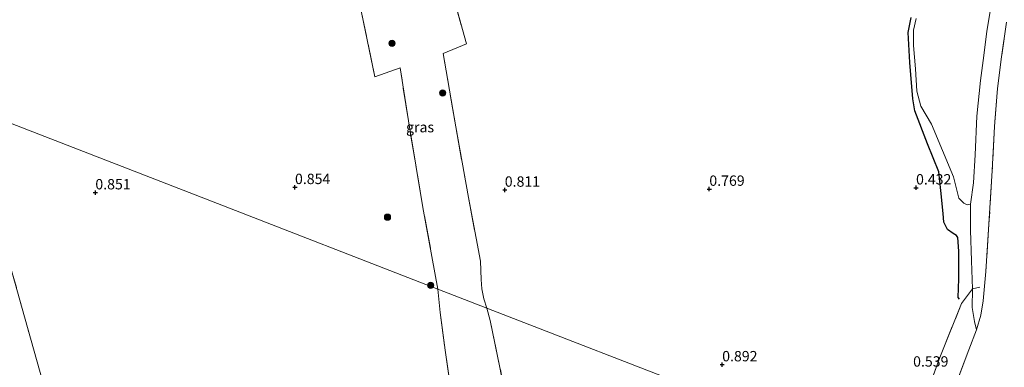
# Model space of a CAD drawing. Units: metres. Extents: x 80000 to 90005, y 406248 to 412503.
# Drawn here: x 84184 to 84421, y 411057 to 411141 of the extents above; entities that cross this region are included whole.
import ezdxf
from ezdxf.enums import TextEntityAlignment as Align

# ---------------------------------------------------------------- set-up
doc = ezdxf.new("R2010")
doc.units = ezdxf.units.M
doc.linetypes.add('IE-TERREINAFSCHEIDING', pattern=[10, 8, -2])
doc.layers.get('0').update_dxf_attribs({"lineweight": 25})
for name, color, linetype, lineweight in [('B-ME-GR-BOMENSTRUIKEN-GV-B6', 93, 'Continuous', 18), ('B-ME-GR-BOOM-S-B1', 93, 'Continuous', 18), ('B-ME-GW-TEENLIJN-L-B1', 93, 'Continuous', 18), ('B-ME-IE-GRASLAND-GV-B6', 93, 'Continuous', 18), ('B-ME-IE-GRONDWERKLIJN-GROND_INGERICHT-GV-B6', 253, 'Continuous', 18), ('B-ME-IE-GRONDWERKLIJN-GROND_NIETINGERICHT-GV-B6', 253, 'Continuous', 18), ('B-ME-IE-HULPGEOMETRIE-L-B1', 53, 'Continuous', 18), ('B-ME-IE-TERREINAFSCHEIDING-RASTERHEKWERK-L-B1', 8, 'IE-TERREINAFSCHEIDING', 18), ('B-ME-OG-WATER-GV-B6', 153, 'Continuous', 18)]:
    doc.layers.add(name, color=color, linetype=linetype, lineweight=lineweight)
doc.layers.add('B-ME-GW-HOOGTEPUNT-S-B1', color=10, linetype='Continuous')
doc.layers.add('B-ME-OG-BREUK-L-B1', color=10, linetype='Continuous')
doc.styles.add('NLCS-ISO', font='NLCS-ISO.TTF')

# ---------------------------------------------------------------- blocks, each defined once
blk = doc.blocks.new('hoogtepunt')
for p, q in [((-0.5, 0), (0.5, 0)), ((0, 0.5), (0, -0.5))]:
    blk.add_line(p, q)
blk = doc.blocks.new('boom')
h = blk.add_hatch(color=256)
edge = h.paths.add_edge_path()
edge.add_arc((0, 0), 0.75, 0, 360)
blk.add_circle((0, 0), 0.75)

msp = doc.modelspace()

# ---------------------------------------------------------------- linework, layer by layer
at = {"layer": 'B-ME-GR-BOMENSTRUIKEN-GV-B6'}
msp.add_polyline3d([(84414.004, 411025.615, 0.933), (84400.886, 411030.708, 0.913), (84404.392, 411039.927, 0.777), (84408.943, 411051.702, 0.747), (84412.636, 411061.25, 0.722), (84414.462, 411066.058, 0.743), (84415.505, 411069.597, 0.735), (84416.097, 411073.079, 0.726), (84416.705, 411080.115, 0.688), (84417.447, 411091.548, 0.688), (84418.239, 411104.445, 0.739), (84418.822, 411115.061, 0.752), (84419.475, 411124.192, 0.722), (84420.476, 411131.836, 0.769), (84421.694, 411140.192, 0.794)], dxfattribs=at)
at = {"layer": 'B-ME-GW-TEENLIJN-L-B1'}
msp.add_polyline3d([(84413.035, 411096.38, -0.079), (84413.026, 411090.053, 0.121), (84413.256, 411082.679, 0.206), (84413.509, 411075.943, 0.381), (84413.38, 411071.47, 0.398), (84413.97, 411068.104, 0.607), (84414.462, 411066.058, 0.743)], dxfattribs=at)
at = {"layer": 'B-ME-IE-GRASLAND-GV-B6'}
for points in [[(84284.896, 411158.525, 0.85), (84288.089, 411147.18, 0.867), (84291.411, 411134.992, 0.909), (84285.804, 411132.653, 0.948), (84288.882, 411114.978, 0.854), (84291.887, 411097.957, 0.841), (84294.818, 411082.57, 0.854), (84294.998, 411078.225, 0.892), (84295.13, 411075.934, 0.875), (84295.596, 411073.527, 0.884), (84296.327, 411071.299, 0.88), (84284.551, 411075.871, 0.859), (84280.934, 411095.506, 0.845), (84277.416, 411116.437, 0.85), (84275.452, 411129.201, 0.85), (84269.335, 411127.054, 0.816), (84266.128, 411142.552, 0.867), (84264.166, 411151.884, 0.773), (84284.896, 411158.525, 0.85)], [(84421.694, 411140.192, 0.794), (84420.476, 411131.836, 0.769), (84419.475, 411124.192, 0.722), (84418.822, 411115.061, 0.752), (84418.239, 411104.445, 0.739), (84417.447, 411091.548, 0.688), (84416.705, 411080.115, 0.688), (84416.097, 411073.079, 0.726), (84415.505, 411069.597, 0.735), (84414.462, 411066.058, 0.743), (84413.97, 411068.104, 0.607), (84413.38, 411071.47, 0.398), (84413.509, 411075.943, 0.381), (84413.256, 411082.679, 0.206), (84413.026, 411090.053, 0.121), (84413.035, 411096.38, -0.079), (84413.737, 411101.499, -0.079), (84414.149, 411108.255, -0.079), (84414.542, 411117.547, -0.079), (84415.383, 411126.174, -0.079), (84416.216, 411132.21, -0.079), (84416.93, 411138.018, -0.079), (84417.889, 411143.763, -0.079)], [(84296.327, 411071.299, 0.88), (84297.149, 411068.338, 0.843), (84299.599, 411056.594, 0.691), (84302.756, 411038.736, 0.724), (84305.61, 411022.853, 0.609), (84308.46, 411005.575, 0.9), (84310.289, 410992.83, 1.144), (84306.914, 410992.585, 1.179), (84301.921, 410992.002, 1.249), (84296.996, 410991.546, 1.231), (84296.107, 411000.602, 0.851), (84294.186, 411010.763, 0.781), (84291.956, 411024.537, 0.773), (84289.586, 411039.617, 0.666), (84287.676, 411051.767, 0.716), (84286.272, 411061.172, 0.826), (84285.064, 411070.223, 0.818), (84284.551, 411075.871, 0.859), (84296.327, 411071.299, 0.88)]]:
    msp.add_polyline3d(points, dxfattribs=at)
at = {"layer": 'B-ME-IE-GRONDWERKLIJN-GROND_INGERICHT-GV-B6'}
msp.add_polyline3d([(84181.897, 411079.832, 1.109), (84185.575, 411066.647, 1.192), (84188.611, 411055.786, 1.232)], dxfattribs=at)
at = {"layer": 'B-ME-IE-GRONDWERKLIJN-GROND_NIETINGERICHT-GV-B6'}
for points in [[(84350.259, 411050.362, 0.839), (84296.327, 411071.299, 0.88), (84295.596, 411073.527, 0.884), (84295.13, 411075.934, 0.875), (84294.998, 411078.225, 0.892), (84294.818, 411082.57, 0.854), (84291.887, 411097.957, 0.841), (84288.882, 411114.978, 0.854), (84285.804, 411132.653, 0.948), (84291.411, 411134.992, 0.909), (84288.089, 411147.18, 0.867)], [(84266.128, 411142.552, 0.867), (84269.335, 411127.054, 0.816), (84275.452, 411129.201, 0.85), (84277.416, 411116.437, 0.85), (84280.934, 411095.506, 0.845), (84284.551, 411075.871, 0.859), (84229.916, 411097.081, 0.855), (84178.941, 411116.87, 0.834)], [(84399.901, 411141.116, -0.079), (84399.216, 411138.291, -0.079), (84399.272, 411134.584, -0.079), (84399.699, 411128.973, -0.079), (84400.067, 411123.578, -0.079), (84401.038, 411119.975, -0.079), (84403.595, 411115.658, -0.079), (84408.899, 411102.919, -0.079), (84410.163, 411097.778, -0.079), (84411.362, 411096.559, -0.079), (84412.217, 411096.218, -0.079), (84413.035, 411096.38, -0.079), (84413.026, 411090.053, 0.121), (84413.256, 411082.679, 0.206), (84413.509, 411075.943, 0.381), (84410.84, 411072.436, 0.466), (84405.633, 411059.424, 0.517), (84400.51, 411045.583, 0.654)], [(84178.941, 411116.87, 0.834), (84229.916, 411097.081, 0.855), (84284.551, 411075.871, 0.859)], [(84188.611, 411055.786, 1.232), (84185.575, 411066.647, 1.192), (84181.897, 411079.832, 1.109)], [(84284.551, 411075.871, 0.859), (84285.064, 411070.223, 0.818), (84286.272, 411061.172, 0.826), (84287.676, 411051.767, 0.716)], [(84400.886, 411030.708, 0.913), (84395.275, 411032.886, 0.621), (84400.51, 411045.583, 0.654), (84405.633, 411059.424, 0.517), (84410.84, 411072.436, 0.466), (84413.509, 411075.943, 0.381), (84413.38, 411071.47, 0.398), (84413.97, 411068.104, 0.607), (84414.462, 411066.058, 0.743), (84412.636, 411061.25, 0.722), (84408.943, 411051.702, 0.747), (84404.392, 411039.927, 0.777), (84400.886, 411030.708, 0.913)], [(84395.275, 411032.886, 0.621), (84391.235, 411022.473, 0.732), (84386.278, 411009.856, 0.67), (84381.562, 410998.48, 0.633), (84373.335, 410997.823, 0.798), (84358.939, 410996.68, 0.876), (84345.022, 410995.478, 0.958), (84332.371, 410994.533, 0.986), (84319.121, 410993.473, 1.052), (84310.289, 410992.83, 1.144), (84308.46, 411005.575, 0.9), (84305.61, 411022.853, 0.609), (84302.756, 411038.736, 0.724), (84299.599, 411056.594, 0.691), (84297.149, 411068.338, 0.843), (84296.327, 411071.299, 0.88), (84350.259, 411050.362, 0.839), (84395.275, 411032.886, 0.621)]]:
    msp.add_polyline3d(points, dxfattribs=at)
at = {"layer": 'B-ME-IE-HULPGEOMETRIE-L-B1'}
msp.add_polyline3d([(83972.52, 411197.006, 0.318), (84020.011, 411178.569, 0.445), (84022.791, 411177.49, -1.016), (84024.922, 411176.663, -1.016), (84027.71, 411175.581, 0.379), (84030.972, 411174.314, 0.99), (84037.646, 411171.723, 1.269), (84039.459, 411171.019, 1.339), (84044.378, 411169.11, 1.372), (84083.324, 411153.99, 6.611), (84121.548, 411139.151, 6.525), (84148.236, 411128.79, 3.444), (84154.038, 411126.538, 3.296), (84170.473, 411120.158, 1.044), (84178.941, 411116.87, 0.834), (84229.916, 411097.081, 0.855), (84284.551, 411075.871, 0.859), (84296.327, 411071.299, 0.88), (84350.259, 411050.362, 0.839), (84395.275, 411032.886, 0.621), (84400.886, 411030.708, 0.913), (84414.004, 411025.615, 0.933), (84419.164, 411023.612, 0.876), (84423.577, 411021.899, 0.925)], dxfattribs=at)
at = {"layer": 'B-ME-IE-TERREINAFSCHEIDING-RASTERHEKWERK-L-B1'}
for points in [[(84284.551, 411075.871, 0.859), (84280.934, 411095.506, 0.845), (84277.416, 411116.437, 0.85), (84275.452, 411129.201, 0.85), (84269.335, 411127.054, 0.816), (84266.128, 411142.552, 0.867), (84264.166, 411151.884, 0.773), (84284.896, 411158.525, 0.85), (84288.089, 411147.18, 0.867), (84291.411, 411134.992, 0.909), (84285.804, 411132.653, 0.948), (84288.882, 411114.978, 0.854), (84291.887, 411097.957, 0.841), (84294.818, 411082.57, 0.854), (84294.998, 411078.225, 0.892), (84295.13, 411075.934, 0.875), (84295.596, 411073.527, 0.884), (84296.327, 411071.299, 0.88)], [(84421.694, 411140.192, 0.794), (84420.476, 411131.836, 0.769), (84419.475, 411124.192, 0.722), (84418.822, 411115.061, 0.752), (84418.239, 411104.445, 0.739), (84417.447, 411091.548, 0.688), (84416.705, 411080.115, 0.688), (84416.097, 411073.079, 0.726), (84415.505, 411069.597, 0.735), (84414.462, 411066.058, 0.743)], [(84193.641, 411038.195, 1.368), (84191.689, 411044.978, 1.343), (84188.611, 411055.786, 1.232), (84185.575, 411066.647, 1.192), (84181.897, 411079.832, 1.109), (84178.321, 411092.087, 1.122), (84174.672, 411105.379, 1.048), (84171.387, 411116.98, 0.982), (84170.473, 411120.158, 1.044)], [(84284.551, 411075.871, 0.859), (84285.064, 411070.223, 0.818), (84286.272, 411061.172, 0.826), (84287.676, 411051.767, 0.716), (84289.586, 411039.617, 0.666), (84291.956, 411024.537, 0.773), (84294.186, 411010.763, 0.781), (84296.107, 411000.602, 0.851), (84296.996, 410991.546, 1.231)], [(84395.275, 411032.886, 0.621), (84400.51, 411045.583, 0.654), (84405.633, 411059.424, 0.517), (84410.84, 411072.436, 0.466), (84413.509, 411075.943, 0.381), (84415.226, 411076.302, 0.705)], [(84310.289, 410992.83, 1.144), (84308.46, 411005.575, 0.9), (84305.61, 411022.853, 0.609), (84302.756, 411038.736, 0.724), (84299.599, 411056.594, 0.691), (84297.149, 411068.338, 0.843), (84296.327, 411071.299, 0.88)], [(84414.462, 411066.058, 0.743), (84412.636, 411061.25, 0.722), (84408.943, 411051.702, 0.747), (84404.392, 411039.927, 0.777), (84400.886, 411030.708, 0.913)]]:
    msp.add_polyline3d(points, dxfattribs=at)
at = {"layer": 'B-ME-OG-BREUK-L-B1'}
msp.add_polyline3d([(84410.356, 411073.44, 0.454), (84410.028, 411073.816, 0.449), (84410.191, 411078.353, 0.475), (84410.212, 411084.982, 0.462), (84409.969, 411088.328, 0.445), (84409.607, 411088.833, 0.462), (84408.817, 411089.276, 0.462), (84407.493, 411090.242, 0.407), (84406.601, 411092.049, 0.424), (84406.448, 411094.128, 0.436), (84405.841, 411099.623, 0.453), (84405.334, 411104.147, 0.436), (84402.617, 411110.926, 0.428), (84399.543, 411118.81, 0.458), (84399.11, 411121.732, 0.475), (84398.381, 411130.465, 0.411), (84398.007, 411137.755, 0.398), (84398.664, 411141.339, 0.419)], dxfattribs=at)
at = {"layer": 'B-ME-OG-WATER-GV-B6'}
msp.add_polyline3d([(84417.889, 411143.763, -0.079), (84416.93, 411138.018, -0.079), (84416.216, 411132.21, -0.079), (84415.383, 411126.174, -0.079), (84414.542, 411117.547, -0.079), (84414.149, 411108.255, -0.079), (84413.737, 411101.499, -0.079), (84413.035, 411096.38, -0.079), (84412.217, 411096.218, -0.079), (84411.362, 411096.559, -0.079), (84410.163, 411097.778, -0.079), (84408.899, 411102.919, -0.079), (84403.595, 411115.658, -0.079), (84401.038, 411119.975, -0.079), (84400.067, 411123.578, -0.079), (84399.699, 411128.973, -0.079), (84399.272, 411134.584, -0.079), (84399.216, 411138.291, -0.079), (84399.901, 411141.116, -0.079)], dxfattribs=at)

# ---------------------------------------------------------------- block references
at = {"layer": 'B-ME-GR-BOOM-S-B1', "rotation": 90}
for p in [(84273.483, 411135.123, 0.854), (84285.719, 411123.145, 0.96), (84272.39, 411093.208, 0.735), (84282.792, 411076.803, 0.828)]:
    msp.add_blockref('boom', p, dxfattribs=at)
at = {"layer": 'B-ME-GW-HOOGTEPUNT-S-B1', "rotation": 90}
for p in [(84250.076, 411100.41, 0.854), (84250.076, 411100.41, 0.854), (84300.675, 411099.775, 0.811), (84300.675, 411099.775, 0.811), (84350.011, 411099.986, 0.769), (84350.011, 411099.986, 0.769), (84399.867, 411100.312, 0.432), (84399.867, 411100.312, 0.432), (84201.927, 411099.13, 0.851), (84201.927, 411099.13, 0.851), (84353.113, 411057.678, 0.892), (84353.113, 411057.678, 0.892)]:
    msp.add_blockref('hoogtepunt', p, dxfattribs=at)

# ---------------------------------------------------------------- texts
at = {"layer": 'B-ME-GW-HOOGTEPUNT-S-B1', "ltscale": 0.2, "style": 'NLCS-ISO'}
for s, p in [('0.854', (84250.076, 411100.41, 0.854)), ('0.854', (84250.076, 411100.41, 0.854)), ('0.811', (84300.675, 411099.775, 0.811)), ('0.811', (84300.675, 411099.775, 0.811)), ('0.769', (84350.011, 411099.986, 0.769)), ('0.769', (84350.011, 411099.986, 0.769)), ('0.432', (84399.867, 411100.312, 0.432)), ('0.432', (84399.867, 411100.312, 0.432)), ('0.851', (84201.927, 411099.13, 0.851)), ('0.851', (84201.927, 411099.13, 0.851)), ('0.892', (84353.113, 411057.678, 0.892)), ('0.892', (84353.113, 411057.678, 0.892)), ('0.539', (84399.16, 411056.409, 0.539)), ('0.539', (84399.16, 411056.409, 0.539))]:
    msp.add_text(s, height=2.5, dxfattribs=at).set_placement(p, align=Align.BOTTOM_LEFT)
at = {"layer": 'B-ME-IE-GRASLAND-GV-B6', "ltscale": 0.2, "style": 'NLCS-ISO'}
msp.add_text('gras', height=2.5, dxfattribs=at).set_placement((84280.2465, 411114.912), align=Align.MIDDLE_CENTER)

doc.saveas('drawing.dxf')
